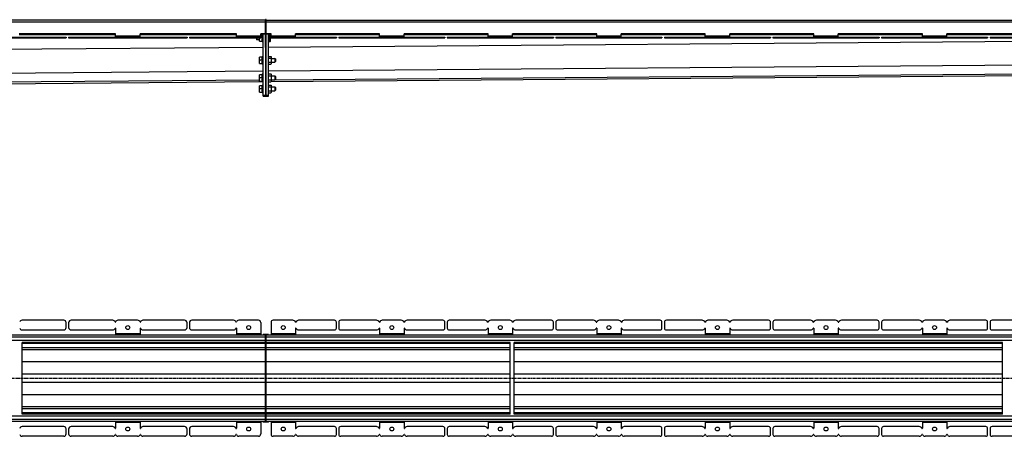
# Model space of a CAD drawing. Units: millimetres. Extents: x -5606 to 5494, y -555 to 354.
# Drawn here: x 2369 to 4386, y -509 to 345 of the extents above; entities that cross this region are included whole.
import ezdxf

# ---------------------------------------------------------------- set-up
doc = ezdxf.new("R2010")
doc.units = ezdxf.units.MM
doc.header["$LTSCALE"] = 16.335
doc.linetypes.add('CENTER', pattern=[0.6, 0.375, -0.075, 0.075, -0.075])
doc.layers.get('0').update_dxf_attribs({"linetype": 'CONTINUOUS'})
doc.layers.add('AXES', color=7, linetype='CONTINUOUS')

msp = doc.modelspace()

# ---------------------------------------------------------------- linework, layer by layer
at = {"color": 7, "linetype": 'Continuous'}
for p, q in [((2874.2, 344.4), (5475.5, 344.4)), ((2221.8, 309.4), (2464.3, 309.4)), ((2221.8, 307.9), (2464.3, 307.9)), ((2565.5, 316.4), (2368.1, 316.4)), ((2464.3, 309.4), (2464.3, 307.9)), ((2469.3, 309.4), (2474.3, 309.4)), ((2469.3, 309.4), (2469.3, 307.9)), ((2469.3, 307.9), (2474.3, 307.9)), ((2706.8, 309.4), (2711.8, 309.4)), ((2706.8, 307.9), (2711.8, 307.9)), ((2711.8, 309.4), (2711.8, 307.9)), ((2716.8, 309.4), (2721.8, 309.4)), ((2716.8, 309.4), (2716.8, 307.9)), ((2716.8, 307.9), (2721.8, 307.9)), ((2854, 307.9), (2854, 304.7)), ((2854, 304.7), (2854.8, 303.9)), ((2854.8, 307.9), (2854.8, 303.9)), ((2860, 301.7), (2860, 307.9)), ((2866.4, 314.4), (2863, 314.4)), ((2866.4, 307.9), (2863, 307.9)), ((2866.6, 315.9), (2865.9, 314.4)), ((2882, 315.1), (2881.2, 315.9)), ((2881.2, 315.9), (2881.2, 299.9)), ((2882, 315.1), (2882, 300.7)), ((3106.3, 316.4), (2934, 316.4)), ((3013.7, 309.4), (3017.7, 309.4)), ((3013.7, 307.9), (3017.7, 307.9)), ((3017.7, 309.4), (3017.7, 307.9)), ((3022.6, 309.4), (3240, 309.4)), ((3022.6, 309.4), (3022.6, 307.9)), ((3022.6, 307.9), (3240, 307.9)), ((3106.3, 309.4), (3106.3, 316.4)), ((3328.7, 316.4), (3156.3, 316.4)), ((3156.3, 309.4), (3156.3, 316.4)), ((3240, 309.4), (3240, 307.9)), ((3245, 309.4), (3462.3, 309.4)), ((3245, 309.4), (3245, 307.9)), ((3245, 307.9), (3462.3, 307.9)), ((3328.7, 309.4), (3328.7, 316.4)), ((3551, 316.4), (3378.7, 316.4)), ((3378.7, 309.4), (3378.7, 316.4)), ((3462.3, 309.4), (3462.3, 307.9)), ((3467.3, 309.4), (3684.7, 309.4)), ((3467.3, 309.4), (3467.3, 307.9)), ((3467.3, 307.9), (3684.7, 307.9)), ((3551, 309.4), (3551, 316.4)), ((3773.4, 316.4), (3601, 316.4)), ((3601, 309.4), (3601, 316.4)), ((3684.7, 309.4), (3684.7, 307.9)), ((3689.7, 309.4), (3907.1, 309.4)), ((3689.7, 309.4), (3689.7, 307.9)), ((3689.7, 307.9), (3907.1, 307.9)), ((3773.4, 309.4), (3773.4, 316.4)), ((3995.8, 316.4), (3823.4, 316.4)), ((3823.4, 309.4), (3823.4, 316.4)), ((3907.1, 309.4), (3907.1, 307.9)), ((3912.1, 309.4), (4129.4, 309.4)), ((3912.1, 309.4), (3912.1, 307.9)), ((3912.1, 307.9), (4129.4, 307.9)), ((3995.8, 309.4), (3995.8, 316.4)), ((4218.1, 316.4), (4045.8, 316.4)), ((4045.8, 309.4), (4045.8, 316.4)), ((4129.4, 309.4), (4129.4, 307.9)), ((4134.5, 309.4), (4351.8, 309.4)), ((4134.5, 309.4), (4134.5, 307.9)), ((4134.5, 307.9), (4351.8, 307.9)), ((4218.1, 309.4), (4218.1, 316.4)), ((4440.5, 316.4), (4268.1, 316.4)), ((4268.1, 309.4), (4268.1, 316.4)), ((4351.8, 309.4), (4351.8, 307.9)), ((4356.8, 309.4), (4574.2, 309.4)), ((4356.8, 309.4), (4356.8, 307.9)), ((4356.8, 307.9), (4574.2, 307.9)), ((2860.2, 301.4), (2860, 301.7)), ((2860.2, 301.4), (2866.4, 301.4)), ((2866.6, 299.8), (2865.9, 301.4)), ((2882, 300.7), (2881.2, 299.9)), ((2860.2, 268.6), (2860, 268.2)), ((2860, 256), (2860, 268.2)), ((2866.4, 268.6), (2860.2, 268.6)), ((2866.6, 270.1), (2865.9, 268.6)), ((2879, 266.2), (2883.7, 266.2)), ((2884.5, 268.8), (2883.7, 270.2)), ((2884.5, 268.8), (2884.5, 255.4)), ((2893, 264.9), (2891.7, 266.1)), ((2891.7, 266.1), (2891.7, 258.1)), ((2893, 264.9), (2893, 259.4)), ((2860.2, 255.6), (2860, 256)), ((2860.2, 255.6), (2866.4, 255.6)), ((2866.4, 262.1), (2860.8, 262.1)), ((2866.6, 254.2), (2865.9, 255.6)), ((2879, 254), (2883.7, 254)), ((2884.5, 255.4), (2883.7, 254)), ((2893, 259.4), (2891.7, 258.1)), ((2860.2, 232.5), (2860, 232.1)), ((2860, 219.9), (2860, 232.1)), ((2866.4, 232.5), (2860.2, 232.5)), ((2866.4, 226), (2860.8, 226)), ((2866.6, 234), (2865.9, 232.5)), ((2879, 230.1), (2883.7, 230.1)), ((2884.5, 232.7), (2883.7, 234.1)), ((2884, 218.4), (5390, 238.4)), ((2884.5, 232.7), (2884.5, 219.3)), ((2893, 228.8), (2891.7, 230)), ((2891.7, 230), (2891.7, 222)), ((2893, 223.3), (2891.7, 222)), ((2893, 228.8), (2893, 223.3)), ((329.6, 198.5), (2866.5, 218.3)), ((2860.2, 219.5), (2860, 219.9)), ((2860.2, 209.9), (2860, 209.5)), ((2860, 197.2), (2860, 209.5)), ((2860.2, 219.5), (2866.4, 219.5)), ((2866.4, 209.9), (2860.2, 209.9)), ((2866.4, 203.4), (2860.8, 203.4)), ((2866.6, 218.1), (2865.9, 219.5)), ((2866.6, 211.3), (2865.9, 209.9)), ((2879, 217.9), (2883.7, 217.9)), ((2879, 207.4), (2883.7, 207.4)), ((2884.5, 219.3), (2883.7, 217.9)), ((2884.5, 210.1), (2883.7, 211.4)), ((2884.5, 210.1), (2884.5, 196.7)), ((2893, 206.1), (2891.7, 207.4)), ((2891.7, 207.4), (2891.7, 199.4)), ((2893, 206.1), (2893, 200.6)), ((2860.2, 196.9), (2860, 197.2)), ((2860.2, 196.9), (2866.4, 196.9)), ((2866.6, 195.4), (2865.9, 196.9)), ((2879, 195.3), (2883.7, 195.3)), ((2884.5, 196.7), (2883.7, 195.3)), ((2893, 200.6), (2891.7, 199.4)), ((2459.3, -270.8), (2373.9, -270.8)), ((2464.3, -285.8), (2464.3, -275.8)), ((2469.3, -275.8), (2469.3, -285.8)), ((2711.8, -285.8), (2711.8, -275.8)), ((2716.8, -275.8), (2716.8, -285.8)), ((3017.7, -286.8), (3017.7, -274.8)), ((3022.6, -274.8), (3022.6, -286.8)), ((3099.8, -270.8), (3026.6, -270.8)), ((3150.8, -270.8), (3111.8, -270.8)), ((3236, -270.8), (3162.8, -270.8)), ((3240, -286.8), (3240, -274.8)), ((3245, -274.8), (3245, -286.8)), ((3322.2, -270.8), (3249, -270.8)), ((3373.2, -270.8), (3334.2, -270.8)), ((3458.3, -270.8), (3385.2, -270.8)), ((3462.3, -286.8), (3462.3, -274.8)), ((3467.3, -274.8), (3467.3, -286.8)), ((3544.5, -270.8), (3471.3, -270.8)), ((3595.5, -270.8), (3556.5, -270.8)), ((3680.7, -270.8), (3607.5, -270.8)), ((3684.7, -286.8), (3684.7, -274.8)), ((3689.7, -274.8), (3689.7, -286.8)), ((3766.9, -270.8), (3693.7, -270.8)), ((3817.9, -270.8), (3778.9, -270.8)), ((3903.1, -270.8), (3829.9, -270.8)), ((3907.1, -286.8), (3907.1, -274.8)), ((3912.1, -274.8), (3912.1, -286.8)), ((3989.3, -270.8), (3916.1, -270.8)), ((4040.3, -270.8), (4001.3, -270.8)), ((4125.4, -270.8), (4052.3, -270.8)), ((4129.4, -286.8), (4129.4, -274.8)), ((4134.5, -274.8), (4134.5, -286.8)), ((4211.6, -270.8), (4138.5, -270.8)), ((4262.6, -270.8), (4223.6, -270.8)), ((4347.8, -270.8), (4274.6, -270.8)), ((4351.8, -286.8), (4351.8, -274.8)), ((4356.8, -274.8), (4356.8, -286.8)), ((4434, -270.8), (4360.8, -270.8)), ((2373.9, -290.8), (2459.3, -290.8)), ((5390, -301.3), (2874.2, -301.3)), ((3026.6, -290.8), (3099.8, -290.8)), ((3106.3, -287.3), (3106.3, -301.3)), ((3156.3, -287.3), (3156.3, -301.3)), ((3162.8, -290.8), (3236, -290.8)), ((3249, -290.8), (3322.2, -290.8)), ((3328.7, -287.3), (3328.7, -301.3)), ((3378.7, -287.3), (3378.7, -301.3)), ((3385.2, -290.8), (3458.3, -290.8)), ((3471.3, -290.8), (3544.5, -290.8)), ((3551, -287.3), (3551, -301.3)), ((3601, -287.3), (3601, -301.3)), ((3607.5, -290.8), (3680.7, -290.8)), ((3693.7, -290.8), (3766.9, -290.8)), ((3773.4, -287.3), (3773.4, -301.3)), ((3823.4, -287.3), (3823.4, -301.3)), ((3829.9, -290.8), (3903.1, -290.8)), ((3916.1, -290.8), (3989.3, -290.8)), ((3995.8, -287.3), (3995.8, -301.3)), ((4045.8, -287.3), (4045.8, -301.3)), ((4052.3, -290.8), (4125.4, -290.8)), ((4138.5, -290.8), (4211.6, -290.8)), ((4218.1, -287.3), (4218.1, -301.3)), ((4268.1, -287.3), (4268.1, -301.3)), ((4274.6, -290.8), (4347.8, -290.8)), ((4360.8, -290.8), (4434, -290.8)), ((2374, -463.5), (2374, -316.2)), ((3374, -316.3), (2874.2, -316.3)), ((3374, -463.5), (3374, -316.2)), ((3382, -463.5), (3382, -316.2)), ((4382, -316.3), (3382, -316.3)), ((4382, -463.5), (4382, -316.2)), ((3374, -331.3), (2874.2, -331.3)), ((4382, -331.3), (3382, -331.3)), ((3374, -448.3), (2874.2, -448.3)), ((3374, -463.3), (2874.2, -463.3)), ((4382, -448.3), (3382, -448.3)), ((4382, -463.3), (3382, -463.3)), ((5390, -478.3), (2874.2, -478.3)), ((3106.3, -478.3), (3106.3, -492.3)), ((3156.3, -478.3), (3156.3, -492.3)), ((3328.7, -478.3), (3328.7, -492.3)), ((3378.7, -478.3), (3378.7, -492.3)), ((3551, -478.3), (3551, -492.3)), ((3601, -478.3), (3601, -492.3)), ((3773.4, -478.3), (3773.4, -492.3)), ((3823.4, -478.3), (3823.4, -492.3)), ((3995.8, -478.3), (3995.8, -492.3)), ((4045.8, -478.3), (4045.8, -492.3)), ((4218.1, -478.3), (4218.1, -492.3)), ((4268.1, -478.3), (4268.1, -492.3)), ((2459.3, -488.8), (2373.9, -488.8)), ((2464.3, -503.8), (2464.3, -493.8)), ((2469.3, -493.8), (2469.3, -503.8)), ((2711.8, -503.8), (2711.8, -493.8)), ((2716.8, -493.8), (2716.8, -503.8)), ((3017.7, -504.8), (3017.7, -492.8)), ((3022.6, -492.8), (3022.6, -504.8)), ((3099.8, -488.8), (3026.6, -488.8)), ((3236, -488.8), (3162.8, -488.8)), ((3240, -504.8), (3240, -492.8)), ((3245, -492.8), (3245, -504.8)), ((3322.2, -488.8), (3249, -488.8)), ((3458.3, -488.8), (3385.2, -488.8)), ((3462.3, -504.8), (3462.3, -492.8)), ((3467.3, -492.8), (3467.3, -504.8)), ((3544.5, -488.8), (3471.3, -488.8)), ((3680.7, -488.8), (3607.5, -488.8)), ((3684.7, -504.8), (3684.7, -492.8)), ((3689.7, -492.8), (3689.7, -504.8)), ((3766.9, -488.8), (3693.7, -488.8)), ((3903.1, -488.8), (3829.9, -488.8)), ((3907.1, -504.8), (3907.1, -492.8)), ((3912.1, -492.8), (3912.1, -504.8)), ((3989.3, -488.8), (3916.1, -488.8)), ((4125.4, -488.8), (4052.3, -488.8)), ((4129.4, -504.8), (4129.4, -492.8)), ((4134.5, -492.8), (4134.5, -504.8)), ((4211.6, -488.8), (4138.5, -488.8)), ((4347.8, -488.8), (4274.6, -488.8)), ((4351.8, -504.8), (4351.8, -492.8)), ((4356.8, -492.8), (4356.8, -504.8)), ((4434, -488.8), (4360.8, -488.8)), ((2459.3, -508.8), (2373.9, -508.8)), ((3099.8, -508.8), (3026.6, -508.8)), ((3150.8, -508.8), (3111.8, -508.8)), ((3236, -508.8), (3162.8, -508.8)), ((3322.2, -508.8), (3249, -508.8)), ((3373.2, -508.8), (3334.2, -508.8)), ((3458.3, -508.8), (3385.2, -508.8)), ((3544.5, -508.8), (3471.3, -508.8)), ((3595.5, -508.8), (3556.5, -508.8)), ((3680.7, -508.8), (3607.5, -508.8)), ((3766.9, -508.8), (3693.7, -508.8)), ((3817.9, -508.8), (3778.9, -508.8)), ((3903.1, -508.8), (3829.9, -508.8)), ((3989.3, -508.8), (3916.1, -508.8)), ((4040.3, -508.8), (4001.3, -508.8)), ((4125.4, -508.8), (4052.3, -508.8)), ((4211.6, -508.8), (4138.5, -508.8)), ((4262.6, -508.8), (4223.6, -508.8)), ((4347.8, -508.8), (4274.6, -508.8)), ((4434, -508.8), (4360.8, -508.8))]:
    msp.add_line(p, q, dxfattribs=at)
at = {"color": 9, "linetype": 'Continuous'}
for p, q in [((5390, 340.4), (2874.2, 340.4)), ((2369.1, 309.4), (2369.1, 307.9)), ((2373.9, 309.4), (2373.9, 307.9)), ((2459.3, 309.4), (2459.3, 307.9)), ((2866.6, 299.8), (2866.6, 315.9)), ((2867.7, 298.9), (2867.7, 316.4)), ((5327.1, 307.9), (2879, 288.4)), ((2884, 314.4), (2882, 314.4)), ((3106.3, 314.4), (2934, 314.4)), ((3026.6, 309.4), (3026.6, 307.9)), ((3099.8, 309.4), (3099.8, 307.9)), ((3105.3, 309.4), (3105.3, 307.9)), ((3156.3, 311.9), (3106.3, 311.9)), ((3106.3, 309.4), (3106.3, 307.9)), ((3111.8, 309.4), (3111.8, 307.9)), ((3150.8, 309.4), (3150.8, 307.9)), ((3328.7, 314.4), (3156.3, 314.4)), ((3156.3, 309.4), (3156.3, 307.9)), ((3157.3, 309.4), (3157.3, 307.9)), ((3162.8, 309.4), (3162.8, 307.9)), ((3236, 309.4), (3236, 307.9)), ((3249, 309.4), (3249, 307.9)), ((3322.2, 309.4), (3322.2, 307.9)), ((3327.7, 309.4), (3327.7, 307.9)), ((3328.6, 309.4), (3328.6, 307.9)), ((3378.7, 311.9), (3328.7, 311.9)), ((3334.2, 309.4), (3334.2, 307.9)), ((3373.2, 309.4), (3373.2, 307.9)), ((3551, 314.4), (3378.7, 314.4)), ((3378.7, 309.4), (3378.7, 307.9)), ((3379.6, 309.4), (3379.6, 307.9)), ((3385.2, 309.4), (3385.2, 307.9)), ((3458.3, 309.4), (3458.3, 307.9)), ((3471.3, 309.4), (3471.3, 307.9)), ((3544.5, 309.4), (3544.5, 307.9)), ((3550.1, 309.4), (3550.1, 307.9)), ((3601, 311.9), (3551, 311.9)), ((3551, 309.4), (3551, 307.9)), ((3556.5, 309.4), (3556.5, 307.9)), ((3595.5, 309.4), (3595.5, 307.9)), ((3773.4, 314.4), (3601, 314.4)), ((3601.1, 309.4), (3601.1, 307.9)), ((3602, 309.4), (3602, 307.9)), ((3607.5, 309.4), (3607.5, 307.9)), ((3680.7, 309.4), (3680.7, 307.9)), ((3693.7, 309.4), (3693.7, 307.9)), ((3766.9, 309.4), (3766.9, 307.9)), ((3772.4, 309.4), (3772.4, 307.9)), ((3823.4, 311.9), (3773.4, 311.9)), ((3773.4, 309.4), (3773.4, 307.9)), ((3778.9, 309.4), (3778.9, 307.9)), ((3817.9, 309.4), (3817.9, 307.9)), ((3995.8, 314.4), (3823.4, 314.4)), ((3823.4, 309.4), (3823.4, 307.9)), ((3824.4, 309.4), (3824.4, 307.9)), ((3829.9, 309.4), (3829.9, 307.9)), ((3903.1, 309.4), (3903.1, 307.9)), ((3916.1, 309.4), (3916.1, 307.9)), ((3989.3, 309.4), (3989.3, 307.9)), ((3994.8, 309.4), (3994.8, 307.9)), ((3995.7, 309.4), (3995.7, 307.9)), ((4045.8, 311.9), (3995.8, 311.9)), ((4001.3, 309.4), (4001.3, 307.9)), ((4040.3, 309.4), (4040.3, 307.9)), ((4218.1, 314.4), (4045.8, 314.4)), ((4045.8, 309.4), (4045.8, 307.9)), ((4046.7, 309.4), (4046.7, 307.9)), ((4052.3, 309.4), (4052.3, 307.9)), ((4125.4, 309.4), (4125.4, 307.9)), ((4138.5, 309.4), (4138.5, 307.9)), ((4211.6, 309.4), (4211.6, 307.9)), ((4217.2, 309.4), (4217.2, 307.9)), ((4268.1, 311.9), (4218.1, 311.9)), ((4218.1, 309.4), (4218.1, 307.9)), ((4223.6, 309.4), (4223.6, 307.9)), ((4262.6, 309.4), (4262.6, 307.9)), ((4440.5, 314.4), (4268.1, 314.4)), ((4268.2, 309.4), (4268.2, 307.9)), ((4269.1, 309.4), (4269.1, 307.9)), ((4274.6, 309.4), (4274.6, 307.9)), ((4347.8, 309.4), (4347.8, 307.9)), ((4360.8, 309.4), (4360.8, 307.9)), ((2868, 288.3), (314, 268.4)), ((2866.6, 254.2), (2866.6, 270.1)), ((2867.7, 253.3), (2867.7, 270.9)), ((5390, 259.6), (2879, 239.6)), ((2868, 239.5), (324.4, 219.7)), ((2866.6, 218.1), (2866.6, 234)), ((2867.7, 217.2), (2867.7, 234.8)), ((5390, 241.5), (2884.5, 221.5)), ((2860, 221.3), (329.3, 201.6)), ((2866.6, 195.4), (2866.6, 211.3)), ((2867.7, 194.6), (2867.7, 212.1)), ((3156.3, -298.8), (3106.3, -298.8)), ((3378.7, -298.8), (3328.7, -298.8)), ((3601, -298.8), (3551, -298.8)), ((3823.4, -298.8), (3773.4, -298.8)), ((4045.8, -298.8), (3995.8, -298.8)), ((4268.1, -298.8), (4218.1, -298.8)), ((5390, -305.3), (2874.2, -305.3)), ((5390, -312.3), (2874.2, -312.3)), ((3374, -318.8), (2874.2, -318.8)), ((4382, -318.8), (3382, -318.8)), ((3374, -327.3), (2874.2, -327.3)), ((4382, -327.3), (3382, -327.3)), ((2872.7, -355.8), (2374, -355.8)), ((3374, -355.8), (2874.2, -355.8)), ((4382, -355.8), (3382, -355.8)), ((2872.7, -381.1), (2374, -381.1)), ((3374, -381.1), (2874.2, -381.1)), ((4382, -381.1), (3382, -381.1)), ((2872.7, -398.5), (2374, -398.5)), ((3374, -398.5), (2874.2, -398.5)), ((4382, -398.5), (3382, -398.5)), ((2872.7, -423.9), (2374, -423.9)), ((3374, -423.9), (2874.2, -423.9)), ((4382, -423.9), (3382, -423.9)), ((3374, -452.3), (2874.2, -452.3)), ((3374, -460.8), (2874.2, -460.8)), ((4382, -452.3), (3382, -452.3)), ((4382, -460.8), (3382, -460.8)), ((5390, -467.3), (2874.2, -467.3)), ((5390, -474.3), (2874.2, -474.3)), ((3156.3, -480.8), (3106.3, -480.8)), ((3378.7, -480.8), (3328.7, -480.8)), ((3601, -480.8), (3551, -480.8)), ((3823.4, -480.8), (3773.4, -480.8)), ((4045.8, -480.8), (3995.8, -480.8)), ((4268.1, -480.8), (4218.1, -480.8))]:
    msp.add_line(p, q, dxfattribs=at)
at = {"color": 7, "linetype": 'Continuous'}
for centre in [(3131.3, -285.8), (3353.7, -285.8), (3576, -285.8), (3798.4, -285.8), (4020.8, -285.8), (4243.1, -285.8), (3131.3, -493.8), (3353.7, -493.8), (3576, -493.8), (3798.4, -493.8), (4020.8, -493.8), (4243.1, -493.8)]:
    msp.add_circle(centre, 4, dxfattribs=at)
for centre, radius, start, end in [((2868, 315.3), 1.5, 135.5635, 155.6114), ((2868, 300.4), 1.5, 204.3886, 258.463), ((2867.7, 299.2), 0.25, 258.463, 360), ((2868, 269.4), 1.5, 101.537, 153.861), ((2867.7, 270.6), 0.25, 0, 101.537), ((2868, 254.8), 1.5, 206.139, 258.463), ((2867.7, 253.6), 0.25, 258.463, 360), ((2868, 233.3), 1.5, 101.537, 153.861), ((2867.7, 234.5), 0.25, 0, 101.537), ((2868, 218.7), 1.5, 206.139, 258.463), ((2868, 210.7), 1.5, 101.537, 153.861), ((2867.7, 217.5), 0.25, 258.463, 360), ((2867.7, 211.9), 0.25, 0, 101.537), ((2868, 196.1), 1.5, 206.139, 258.463), ((2867.7, 194.8), 0.25, 258.463, 360), ((2373.9, -275.8), 5, 90, 164.1734), ((2459.3, -275.8), 5, 0, 90), ((2474.3, -275.8), 5, 90, 180), ((2706.8, -275.8), 5, 0, 90), ((2721.8, -275.8), 5, 90, 180), ((3013.7, -274.8), 4, 0, 90), ((3026.6, -274.8), 4, 90, 180), ((3099.8, -276.8), 6, 22.6199, 90), ((3105.8, -274.3), 0.5, 202.6199, 337.3801), ((3111.8, -276.8), 6, 90, 157.3801), ((3150.8, -276.8), 6, 22.6199, 90), ((3156.8, -274.3), 0.5, 202.6199, 337.3801), ((3162.8, -276.8), 6, 90, 157.3801), ((3236, -274.8), 4, 0, 90), ((3249, -274.8), 4, 90, 180), ((3322.2, -276.8), 6, 22.6199, 90), ((3328.2, -274.3), 0.5, 202.6199, 337.3801), ((3334.2, -276.8), 6, 90, 157.3801), ((3373.2, -276.8), 6, 22.6199, 90), ((3379.2, -274.3), 0.5, 202.6199, 337.3801), ((3385.2, -276.8), 6, 90, 157.3801), ((3458.3, -274.8), 4, 0, 90), ((3471.3, -274.8), 4, 90, 180), ((3544.5, -276.8), 6, 22.6199, 90), ((3550.5, -274.3), 0.5, 202.6199, 337.3801), ((3556.5, -276.8), 6, 90, 157.3801), ((3595.5, -276.8), 6, 22.6199, 90), ((3601.5, -274.3), 0.5, 202.6199, 337.3801), ((3607.5, -276.8), 6, 90, 157.3801), ((3680.7, -274.8), 4, 0, 90), ((3693.7, -274.8), 4, 90, 180), ((3766.9, -276.8), 6, 22.6199, 90), ((3772.9, -274.3), 0.5, 202.6199, 337.3801), ((3778.9, -276.8), 6, 90, 157.3801), ((3817.9, -276.8), 6, 22.6199, 90), ((3823.9, -274.3), 0.5, 202.6199, 337.3801), ((3829.9, -276.8), 6, 90, 157.3801), ((3903.1, -274.8), 4, 0, 90), ((3916.1, -274.8), 4, 90, 180), ((3989.3, -276.8), 6, 22.6199, 90), ((3995.3, -274.3), 0.5, 202.6199, 337.3801), ((4001.3, -276.8), 6, 90, 157.3801), ((4040.3, -276.8), 6, 22.6199, 90), ((4046.3, -274.3), 0.5, 202.6199, 337.3801), ((4052.3, -276.8), 6, 90, 157.3801), ((4125.4, -274.8), 4, 0, 90), ((4138.5, -274.8), 4, 90, 180), ((4211.6, -276.8), 6, 22.6199, 90), ((4217.6, -274.3), 0.5, 202.6199, 337.3801), ((4223.6, -276.8), 6, 90, 157.3801), ((4262.6, -276.8), 6, 22.6199, 90), ((4268.6, -274.3), 0.5, 202.6199, 337.3801), ((4274.6, -276.8), 6, 90, 157.3801), ((4347.8, -274.8), 4, 0, 90), ((4360.8, -274.8), 4, 90, 180), ((2373.9, -285.8), 5, 195.8266, 270), ((2459.3, -285.8), 5, 270, 360), ((3026.6, -286.8), 4, 180, 270), ((3099.8, -284.8), 6, 270, 337.3801), ((3105.8, -287.3), 0.5, 0, 157.3801), ((3156.8, -287.3), 0.5, 22.6199, 180), ((3162.8, -284.8), 6, 202.6199, 270), ((3236, -286.8), 4, 270, 360), ((3249, -286.8), 4, 180, 270), ((3322.2, -284.8), 6, 270, 337.3801), ((3328.2, -287.3), 0.5, 0, 157.3801), ((3379.2, -287.3), 0.5, 22.6199, 180), ((3385.2, -284.8), 6, 202.6199, 270), ((3458.3, -286.8), 4, 270, 360), ((3471.3, -286.8), 4, 180, 270), ((3544.5, -284.8), 6, 270, 337.3801), ((3550.5, -287.3), 0.5, 0, 157.3801), ((3601.5, -287.3), 0.5, 22.6199, 180), ((3607.5, -284.8), 6, 202.6199, 270), ((3680.7, -286.8), 4, 270, 360), ((3693.7, -286.8), 4, 180, 270), ((3766.9, -284.8), 6, 270, 337.3801), ((3772.9, -287.3), 0.5, 0, 157.3801), ((3823.9, -287.3), 0.5, 22.6199, 180), ((3829.9, -284.8), 6, 202.6199, 270), ((3903.1, -286.8), 4, 270, 360), ((3916.1, -286.8), 4, 180, 270), ((3989.3, -284.8), 6, 270, 337.3801), ((3995.3, -287.3), 0.5, 0, 157.3801), ((4046.3, -287.3), 0.5, 22.6199, 180), ((4052.3, -284.8), 6, 202.6199, 270), ((4125.4, -286.8), 4, 270, 360), ((4138.5, -286.8), 4, 180, 270), ((4211.6, -284.8), 6, 270, 337.3801), ((4217.6, -287.3), 0.5, 0, 157.3801), ((4268.6, -287.3), 0.5, 22.6199, 180), ((4274.6, -284.8), 6, 202.6199, 270), ((4347.8, -286.8), 4, 270, 360), ((4360.8, -286.8), 4, 180, 270), ((2373.9, -493.8), 5, 90, 164.1734), ((2459.3, -493.8), 5, 0, 90), ((2459.3, -503.8), 5, 270, 360), ((2474.3, -503.8), 5, 180, 270), ((2706.8, -503.8), 5, 270, 360), ((2721.8, -503.8), 5, 180, 270), ((3026.6, -492.8), 4, 90, 180), ((3099.8, -494.8), 6, 22.6199, 90), ((3105.8, -492.3), 0.5, 202.6199, 360), ((3156.8, -492.3), 0.5, 180, 337.3801), ((3162.8, -494.8), 6, 90, 157.3801), ((3236, -492.8), 4, 0, 90), ((3249, -492.8), 4, 90, 180), ((3322.2, -494.8), 6, 22.6199, 90), ((3328.2, -492.3), 0.5, 202.6199, 360), ((3379.2, -492.3), 0.5, 180, 337.3801), ((3385.2, -494.8), 6, 90, 157.3801), ((3458.3, -492.8), 4, 0, 90), ((3471.3, -492.8), 4, 90, 180), ((3544.5, -494.8), 6, 22.6199, 90), ((3550.5, -492.3), 0.5, 202.6199, 360), ((3601.5, -492.3), 0.5, 180, 337.3801), ((3607.5, -494.8), 6, 90, 157.3801), ((3680.7, -492.8), 4, 0, 90), ((3693.7, -492.8), 4, 90, 180), ((3766.9, -494.8), 6, 22.6199, 90), ((3772.9, -492.3), 0.5, 202.6199, 360), ((3823.9, -492.3), 0.5, 180, 337.3801), ((3829.9, -494.8), 6, 90, 157.3801), ((3903.1, -492.8), 4, 0, 90), ((3916.1, -492.8), 4, 90, 180), ((3989.3, -494.8), 6, 22.6199, 90), ((3995.3, -492.3), 0.5, 202.6199, 360), ((4046.3, -492.3), 0.5, 180, 337.3801), ((4052.3, -494.8), 6, 90, 157.3801), ((4125.4, -492.8), 4, 0, 90), ((4138.5, -492.8), 4, 90, 180), ((4211.6, -494.8), 6, 22.6199, 90), ((4217.6, -492.3), 0.5, 202.6199, 360), ((4268.6, -492.3), 0.5, 180, 337.3801), ((4274.6, -494.8), 6, 90, 157.3801), ((4347.8, -492.8), 4, 0, 90), ((4360.8, -492.8), 4, 90, 180), ((2373.9, -503.8), 5, 195.8266, 270), ((3013.7, -504.8), 4, 270, 360), ((3026.6, -504.8), 4, 180, 270), ((3099.8, -502.8), 6, 270, 337.3801), ((3105.8, -505.3), 0.5, 22.6199, 157.3801), ((3111.8, -502.8), 6, 202.6199, 270), ((3150.8, -502.8), 6, 270, 337.3801), ((3156.8, -505.3), 0.5, 22.6199, 157.3801), ((3162.8, -502.8), 6, 202.6199, 270), ((3236, -504.8), 4, 270, 360), ((3249, -504.8), 4, 180, 270), ((3322.2, -502.8), 6, 270, 337.3801), ((3328.2, -505.3), 0.5, 22.6199, 157.3801), ((3334.2, -502.8), 6, 202.6199, 270), ((3373.2, -502.8), 6, 270, 337.3801), ((3379.2, -505.3), 0.5, 22.6199, 157.3801), ((3385.2, -502.8), 6, 202.6199, 270), ((3458.3, -504.8), 4, 270, 360), ((3471.3, -504.8), 4, 180, 270), ((3544.5, -502.8), 6, 270, 337.3801), ((3550.5, -505.3), 0.5, 22.6199, 157.3801), ((3556.5, -502.8), 6, 202.6199, 270), ((3595.5, -502.8), 6, 270, 337.3801), ((3601.5, -505.3), 0.5, 22.6199, 157.3801), ((3607.5, -502.8), 6, 202.6199, 270), ((3680.7, -504.8), 4, 270, 360), ((3693.7, -504.8), 4, 180, 270), ((3766.9, -502.8), 6, 270, 337.3801), ((3772.9, -505.3), 0.5, 22.6199, 157.3801), ((3778.9, -502.8), 6, 202.6199, 270), ((3817.9, -502.8), 6, 270, 337.3801), ((3823.9, -505.3), 0.5, 22.6199, 157.3801), ((3829.9, -502.8), 6, 202.6199, 270), ((3903.1, -504.8), 4, 270, 360), ((3916.1, -504.8), 4, 180, 270), ((3989.3, -502.8), 6, 270, 337.3801), ((3995.3, -505.3), 0.5, 22.6199, 157.3801), ((4001.3, -502.8), 6, 202.6199, 270), ((4040.3, -502.8), 6, 270, 337.3801), ((4046.3, -505.3), 0.5, 22.6199, 157.3801), ((4052.3, -502.8), 6, 202.6199, 270), ((4125.4, -504.8), 4, 270, 360), ((4138.5, -504.8), 4, 180, 270), ((4211.6, -502.8), 6, 270, 337.3801), ((4217.6, -505.3), 0.5, 22.6199, 157.3801), ((4223.6, -502.8), 6, 202.6199, 270), ((4262.6, -502.8), 6, 270, 337.3801), ((4268.6, -505.3), 0.5, 22.6199, 157.3801), ((4274.6, -502.8), 6, 202.6199, 270), ((4347.8, -504.8), 4, 270, 360), ((4360.8, -504.8), 4, 180, 270)]:
    msp.add_arc(centre, radius, start, end, dxfattribs=at)
for points, knots in [([(2860.8, 301.4), (2860.7, 301.6), (2860.5, 302.2), (2860.3, 303), (2860.2, 303.8), (2860.2, 304.6), (2860.2, 305.4), (2860.3, 306.3), (2860.5, 307.1), (2860.7, 307.6), (2860.8, 307.9)], [0, 0, 0, 0, 0.125711, 0.250878, 0.375578, 0.5, 0.624422, 0.749122, 0.874289, 1, 1, 1, 1]), ([(2866.4, 307.9), (2866.3, 308.1), (2866.2, 308.7), (2866, 309.5), (2865.9, 310.3), (2865.9, 311.1), (2865.9, 311.9), (2866, 312.8), (2866.2, 313.6), (2866.3, 314.1), (2866.4, 314.4)], [0, 0, 0, 0, 0.125453, 0.250555, 0.375363, 0.5, 0.624637, 0.749445, 0.874547, 1, 1, 1, 1]), ([(2866.4, 301.4), (2866.3, 301.6), (2866.2, 302.2), (2866, 303), (2865.9, 303.8), (2865.9, 304.6), (2865.9, 305.4), (2866, 306.3), (2866.2, 307.1), (2866.3, 307.6), (2866.4, 307.9)], [0, 0, 0, 0, 0.125453, 0.250555, 0.375363, 0.5, 0.624637, 0.749445, 0.874547, 1, 1, 1, 1]), ([(2860.8, 262.1), (2860.7, 262.4), (2860.5, 262.9), (2860.3, 263.7), (2860.2, 264.5), (2860.2, 265.4), (2860.2, 266.2), (2860.3, 267), (2860.5, 267.8), (2860.7, 268.3), (2860.8, 268.6)], [0, 0, 0, 0, 0.125711, 0.250878, 0.375578, 0.5, 0.624422, 0.749122, 0.874289, 1, 1, 1, 1]), ([(2866.4, 262.1), (2866.3, 262.4), (2866.2, 262.9), (2866, 263.7), (2865.9, 264.5), (2865.9, 265.4), (2865.9, 266.2), (2866, 267), (2866.2, 267.8), (2866.3, 268.3), (2866.4, 268.6)], [0, 0, 0, 0, 0.125526, 0.250646, 0.375423, 0.5, 0.624577, 0.749354, 0.874474, 1, 1, 1, 1]), ([(2883.7, 270.2), (2883.8, 270), (2883.9, 269.7), (2884.1, 269.3), (2884.2, 268.9), (2884.3, 268.7), (2884.3, 268.4), (2884.3, 268.2), (2884.3, 267.9), (2884.3, 267.7), (2884.2, 267.4), (2884.1, 267.1), (2883.9, 266.6), (2883.8, 266.3), (2883.7, 266.2)], [0, 0, 0, 0, 0.130775, 0.257156, 0.318859, 0.379742, 0.440028, 0.5, 0.559972, 0.620258, 0.681141, 0.742844, 0.869225, 1, 1, 1, 1]), ([(2883.7, 266.2), (2883.8, 265.8), (2883.9, 265.2), (2884.1, 264.2), (2884.3, 263.1), (2884.3, 262.1), (2884.3, 261.1), (2884.1, 260.1), (2883.9, 259.1), (2883.8, 258.4), (2883.7, 258.1)], [0, 0, 0, 0, 0.125008, 0.250011, 0.375007, 0.5, 0.624993, 0.749989, 0.874992, 1, 1, 1, 1]), ([(2860.8, 255.6), (2860.7, 255.9), (2860.5, 256.4), (2860.3, 257.2), (2860.2, 258), (2860.2, 258.9), (2860.2, 259.7), (2860.3, 260.5), (2860.5, 261.3), (2860.7, 261.8), (2860.8, 262.1)], [0, 0, 0, 0, 0.125711, 0.250878, 0.375578, 0.5, 0.624422, 0.749122, 0.874289, 1, 1, 1, 1]), ([(2866.4, 255.6), (2866.3, 255.9), (2866.2, 256.4), (2866, 257.2), (2865.9, 258), (2865.9, 258.9), (2865.9, 259.7), (2866, 260.5), (2866.2, 261.3), (2866.3, 261.8), (2866.4, 262.1)], [0, 0, 0, 0, 0.125526, 0.250646, 0.375423, 0.5, 0.624577, 0.749354, 0.874474, 1, 1, 1, 1]), ([(2883.7, 258.1), (2883.8, 257.9), (2883.9, 257.6), (2884.1, 257.2), (2884.2, 256.8), (2884.3, 256.6), (2884.3, 256.3), (2884.3, 256), (2884.3, 255.8), (2884.3, 255.5), (2884.2, 255.3), (2884.1, 254.9), (2883.9, 254.5), (2883.8, 254.2), (2883.7, 254)], [0, 0, 0, 0, 0.130775, 0.257156, 0.318859, 0.379742, 0.440028, 0.5, 0.559972, 0.620258, 0.681141, 0.742844, 0.869225, 1, 1, 1, 1]), ([(2860.8, 226), (2860.7, 226.3), (2860.5, 226.8), (2860.3, 227.6), (2860.2, 228.4), (2860.2, 229.3), (2860.2, 230.1), (2860.3, 230.9), (2860.5, 231.7), (2860.7, 232.2), (2860.8, 232.5)], [0, 0, 0, 0, 0.125711, 0.250878, 0.375578, 0.5, 0.624422, 0.749122, 0.874289, 1, 1, 1, 1]), ([(2860.8, 219.5), (2860.7, 219.8), (2860.5, 220.3), (2860.3, 221.1), (2860.2, 221.9), (2860.2, 222.8), (2860.2, 223.6), (2860.3, 224.4), (2860.5, 225.2), (2860.7, 225.7), (2860.8, 226)], [0, 0, 0, 0, 0.125711, 0.250878, 0.375578, 0.5, 0.624422, 0.749122, 0.874289, 1, 1, 1, 1]), ([(2866.4, 226), (2866.3, 226.3), (2866.2, 226.8), (2866, 227.6), (2865.9, 228.4), (2865.9, 229.3), (2865.9, 230.1), (2866, 230.9), (2866.2, 231.7), (2866.3, 232.2), (2866.4, 232.5)], [0, 0, 0, 0, 0.125526, 0.250646, 0.375423, 0.5, 0.624577, 0.749354, 0.874474, 1, 1, 1, 1]), ([(2866.4, 219.5), (2866.3, 219.8), (2866.2, 220.3), (2866, 221.1), (2865.9, 221.9), (2865.9, 222.8), (2865.9, 223.6), (2866, 224.4), (2866.2, 225.2), (2866.3, 225.7), (2866.4, 226)], [0, 0, 0, 0, 0.125526, 0.250646, 0.375423, 0.5, 0.624577, 0.749354, 0.874474, 1, 1, 1, 1]), ([(2883.7, 234.1), (2883.8, 233.9), (2883.9, 233.6), (2884.1, 233.2), (2884.2, 232.8), (2884.3, 232.6), (2884.3, 232.3), (2884.3, 232.1), (2884.3, 231.8), (2884.3, 231.6), (2884.2, 231.3), (2884.1, 231), (2883.9, 230.5), (2883.8, 230.2), (2883.7, 230.1)], [0, 0, 0, 0, 0.130775, 0.257156, 0.318859, 0.379742, 0.440028, 0.5, 0.559972, 0.620258, 0.681141, 0.742844, 0.869225, 1, 1, 1, 1]), ([(2883.7, 230.1), (2883.8, 229.7), (2883.9, 229.1), (2884.1, 228.1), (2884.3, 227), (2884.3, 226), (2884.3, 225), (2884.1, 224), (2883.9, 223), (2883.8, 222.3), (2883.7, 222)], [0, 0, 0, 0, 0.125008, 0.250011, 0.375007, 0.5, 0.624993, 0.749989, 0.874992, 1, 1, 1, 1]), ([(2883.7, 222), (2883.8, 221.8), (2883.9, 221.5), (2884.1, 221.1), (2884.2, 220.7), (2884.3, 220.5), (2884.3, 220.2), (2884.3, 220), (2884.3, 219.7), (2884.3, 219.4), (2884.2, 219.2), (2884.1, 218.8), (2883.9, 218.4), (2883.8, 218.1), (2883.7, 217.9)], [0, 0, 0, 0, 0.130775, 0.257156, 0.318859, 0.379742, 0.440028, 0.5, 0.559972, 0.620258, 0.681141, 0.742844, 0.869225, 1, 1, 1, 1]), ([(2860.8, 203.4), (2860.7, 203.6), (2860.5, 204.2), (2860.3, 205), (2860.2, 205.8), (2860.2, 206.6), (2860.2, 207.4), (2860.3, 208.3), (2860.5, 209.1), (2860.7, 209.6), (2860.8, 209.9)], [0, 0, 0, 0, 0.125711, 0.250878, 0.375578, 0.5, 0.624422, 0.749122, 0.874289, 1, 1, 1, 1]), ([(2860.8, 196.9), (2860.7, 197.1), (2860.5, 197.7), (2860.3, 198.5), (2860.2, 199.3), (2860.2, 200.1), (2860.2, 200.9), (2860.3, 201.8), (2860.5, 202.6), (2860.7, 203.1), (2860.8, 203.4)], [0, 0, 0, 0, 0.125711, 0.250878, 0.375578, 0.5, 0.624422, 0.749122, 0.874289, 1, 1, 1, 1]), ([(2866.4, 203.4), (2866.3, 203.6), (2866.2, 204.2), (2866, 205), (2865.9, 205.8), (2865.9, 206.6), (2865.9, 207.4), (2866, 208.3), (2866.2, 209.1), (2866.3, 209.6), (2866.4, 209.9)], [0, 0, 0, 0, 0.125526, 0.250646, 0.375423, 0.5, 0.624577, 0.749354, 0.874474, 1, 1, 1, 1]), ([(2866.4, 196.9), (2866.3, 197.1), (2866.2, 197.7), (2866, 198.5), (2865.9, 199.3), (2865.9, 200.1), (2865.9, 200.9), (2866, 201.8), (2866.2, 202.6), (2866.3, 203.1), (2866.4, 203.4)], [0, 0, 0, 0, 0.125526, 0.250646, 0.375423, 0.5, 0.624577, 0.749354, 0.874474, 1, 1, 1, 1]), ([(2883.7, 211.4), (2883.8, 211.3), (2883.9, 211), (2884.1, 210.5), (2884.2, 210.2), (2884.3, 209.9), (2884.3, 209.7), (2884.3, 209.4), (2884.3, 209.2), (2884.3, 208.9), (2884.2, 208.7), (2884.1, 208.3), (2883.9, 207.9), (2883.8, 207.6), (2883.7, 207.4)], [0, 0, 0, 0, 0.130775, 0.257156, 0.318859, 0.379742, 0.440028, 0.5, 0.559972, 0.620258, 0.681141, 0.742844, 0.869225, 1, 1, 1, 1]), ([(2883.7, 207.4), (2883.8, 207.1), (2883.9, 206.4), (2884.1, 205.4), (2884.3, 204.4), (2884.3, 203.4), (2884.3, 202.3), (2884.1, 201.3), (2883.9, 200.3), (2883.8, 199.7), (2883.7, 199.3)], [0, 0, 0, 0, 0.125008, 0.250011, 0.375007, 0.5, 0.624993, 0.749989, 0.874992, 1, 1, 1, 1]), ([(2883.7, 199.3), (2883.8, 199.2), (2883.9, 198.8), (2884.1, 198.4), (2884.2, 198.1), (2884.3, 197.8), (2884.3, 197.6), (2884.3, 197.3), (2884.3, 197), (2884.3, 196.8), (2884.2, 196.5), (2884.1, 196.2), (2883.9, 195.8), (2883.8, 195.4), (2883.7, 195.3)], [0, 0, 0, 0, 0.130775, 0.257156, 0.318859, 0.379742, 0.440028, 0.5, 0.559972, 0.620258, 0.681141, 0.742844, 0.869225, 1, 1, 1, 1])]:
    msp.add_open_spline(points, degree=3, knots=knots, dxfattribs=at)
at = {"layer": 'AXES', "color": 7, "linetype": 'Continuous'}
for p, q in [((2872.7, 344.4), (331.4, 344.4)), ((2874.2, 345.4), (2872.7, 345.4)), ((2872.7, 288.4), (2872.7, 345.4)), ((2874.2, 288.4), (2874.2, 345.4)), ((2474.3, 309.4), (2706.8, 309.4)), ((2474.3, 307.9), (2706.8, 307.9)), ((2565.5, 309.4), (2565.5, 316.4)), ((2813, 316.4), (2615.5, 316.4)), ((2615.5, 309.4), (2615.5, 316.4)), ((2721.8, 309.4), (2863, 309.4)), ((2721.8, 307.9), (2863, 307.9)), ((2813, 309.4), (2813, 316.4)), ((2860, 303.9), (2854.8, 303.9)), ((2872.7, 316.4), (2863, 316.4)), ((2863, 307.9), (2863, 316.4)), ((2868, 188.4), (2868, 316.4)), ((2873, 188.4), (2873, 315.4)), ((2874, 188.4), (2874, 315.4)), ((2884, 316.4), (2874.2, 316.4)), ((2879, 188.4), (2879, 316.4)), ((2880.5, 315.9), (2879, 315)), ((2881.2, 315.9), (2880.5, 315.9)), ((2880.5, 299.9), (2880.5, 315.9)), ((2884, 307.9), (2884, 316.4)), ((2884, 309.4), (3013.7, 309.4)), ((2884, 307.9), (3013.7, 307.9)), ((2934, 309.4), (2934, 316.4)), ((2880.5, 299.9), (2879, 300.7)), ((2881.2, 299.9), (2880.5, 299.9)), ((2879, 270.2), (2883.7, 270.2)), ((2884.5, 266.1), (2891.7, 266.1)), ((2879, 258.1), (2883.7, 258.1)), ((2884.5, 258.1), (2891.7, 258.1)), ((2879, 234.1), (2883.7, 234.1)), ((2879, 222), (2883.7, 222)), ((2884.5, 230), (2891.7, 230)), ((2884.5, 222), (2891.7, 222)), ((2879, 211.4), (2883.7, 211.4)), ((2884.5, 207.4), (2891.7, 207.4)), ((2868, 188.4), (2879, 188.4)), ((2879, 199.3), (2883.7, 199.3)), ((2884.5, 199.4), (2891.7, 199.4)), ((2559.7, -270.8), (2474.3, -270.8)), ((2610.7, -270.8), (2570.3, -270.8)), ((2706.8, -270.8), (2621.3, -270.8)), ((2807.2, -270.8), (2721.8, -270.8)), ((2858, -270.8), (2817.8, -270.8)), ((2863, -275.8), (2863, -301.3)), ((2884, -274.8), (2884, -301.3)), ((2928.5, -270.8), (2888, -270.8)), ((3013.7, -270.8), (2940.5, -270.8)), ((2872.7, -301.3), (329.7, -301.3)), ((2474.3, -290.8), (2559.7, -290.8)), ((2565.5, -287.3), (2565.5, -301.3)), ((2615.5, -287.3), (2615.5, -301.3)), ((2621.3, -290.8), (2706.8, -290.8)), ((2721.8, -290.8), (2807.2, -290.8)), ((2813, -287.3), (2813, -301.3)), ((2879, -299.8), (2868, -299.8)), ((2868, -301.3), (2868, -299.8)), ((2872.7, -479.8), (2872.7, -299.8)), ((2874.2, -479.8), (2874.2, -299.8)), ((2879, -301.3), (2879, -299.8)), ((2934, -287.3), (2934, -301.3)), ((2940.5, -290.8), (3013.7, -290.8)), ((2872.7, -316.3), (2374, -316.3)), ((2874.2, -317.3), (2872.7, -317.3)), ((2872.7, -331.3), (2374, -331.3)), ((2874.2, -332.3), (2872.7, -332.3)), ((2872.7, -448.3), (2374, -448.3)), ((2872.7, -463.3), (2374, -463.3)), ((2874.2, -447.3), (2872.7, -447.3)), ((2874.2, -462.3), (2872.7, -462.3)), ((2872.7, -478.3), (329.7, -478.3)), ((2565.5, -478.3), (2565.5, -492.3)), ((2615.5, -478.3), (2615.5, -492.3)), ((2813, -478.3), (2813, -492.3)), ((2863, -478.3), (2863, -503.8)), ((2868, -479.8), (2868, -478.3)), ((2879, -479.8), (2868, -479.8)), ((2879, -479.8), (2879, -478.3)), ((2884, -478.3), (2884, -504.8)), ((2934, -478.3), (2934, -492.3)), ((2559.7, -488.8), (2474.3, -488.8)), ((2706.8, -488.8), (2621.3, -488.8)), ((2807.2, -488.8), (2721.8, -488.8)), ((3013.7, -488.8), (2940.5, -488.8)), ((2559.7, -508.8), (2474.3, -508.8)), ((2610.7, -508.8), (2570.3, -508.8)), ((2706.8, -508.8), (2621.3, -508.8)), ((2807.2, -508.8), (2721.8, -508.8)), ((2858, -508.8), (2817.8, -508.8)), ((2928.5, -508.8), (2888, -508.8)), ((3013.7, -508.8), (2940.5, -508.8))]:
    msp.add_line(p, q, dxfattribs=at)
at = {"layer": 'AXES', "color": 9, "linetype": 'Continuous'}
for p, q in [((2872.7, 340.4), (329.7, 340.4)), ((2565.5, 314.4), (2368.1, 314.4)), ((2474.3, 309.4), (2474.3, 307.9)), ((2559.7, 309.4), (2559.7, 307.9)), ((2564.5, 309.4), (2564.5, 307.9)), ((2615.5, 311.9), (2565.5, 311.9)), ((2565.5, 309.4), (2565.5, 307.9)), ((2570.3, 309.4), (2570.3, 307.9)), ((2610.7, 309.4), (2610.7, 307.9)), ((2813, 314.4), (2615.5, 314.4)), ((2615.5, 309.4), (2615.5, 307.9)), ((2616.5, 309.4), (2616.5, 307.9)), ((2621.3, 309.4), (2621.3, 307.9)), ((2706.8, 309.4), (2706.8, 307.9)), ((2721.8, 309.4), (2721.8, 307.9)), ((2807.2, 309.4), (2807.2, 307.9)), ((2812, 309.4), (2812, 307.9)), ((2863, 311.9), (2813, 311.9)), ((2813, 309.4), (2813, 307.9)), ((2817.8, 309.4), (2817.8, 307.9)), ((2858, 309.4), (2858, 307.9)), ((2873, 315.4), (2868, 315.4)), ((2879, 315.4), (2874, 315.4)), ((2934, 311.9), (2884, 311.9)), ((2888, 309.4), (2888, 307.9)), ((2928.5, 309.4), (2928.5, 307.9)), ((2934, 309.4), (2934, 307.9)), ((2934.9, 309.4), (2934.9, 307.9)), ((2940.5, 309.4), (2940.5, 307.9)), ((3013.7, 309.4), (3013.7, 307.9)), ((2874.2, 288.4), (2872.7, 288.4)), ((2874, 215.2), (2873, 215.2)), ((2868, 190.4), (2873, 190.4)), ((2874, 197.1), (2873, 197.1)), ((2874, 190.4), (2879, 190.4)), ((2615.5, -298.8), (2565.5, -298.8)), ((2863, -298.8), (2813, -298.8)), ((2872.7, -300.8), (2868, -300.8)), ((2879, -300.8), (2874.2, -300.8)), ((2934, -298.8), (2884, -298.8)), ((2872.7, -305.3), (331.4, -305.3)), ((2872.7, -312.3), (335.8, -312.3)), ((2872.7, -318.8), (2374, -318.8)), ((2874.2, -312.8), (2872.7, -312.8)), ((2874.2, -317.8), (2872.7, -317.8)), ((2872.7, -327.3), (2374, -327.3)), ((2874.2, -327.8), (2872.7, -327.8)), ((2874.2, -356.3), (2872.7, -356.3)), ((2874.2, -381.7), (2872.7, -381.7)), ((2874.2, -398), (2872.7, -398)), ((2874.2, -423.3), (2872.7, -423.3)), ((2872.7, -452.3), (2374, -452.3)), ((2872.7, -460.8), (2374, -460.8)), ((2874.2, -451.8), (2872.7, -451.8)), ((2874.2, -461.8), (2872.7, -461.8)), ((2872.7, -474.3), (331.4, -474.3)), ((2872.7, -467.3), (335.8, -467.3)), ((2615.5, -480.8), (2565.5, -480.8)), ((2863, -480.8), (2813, -480.8)), ((2872.7, -478.8), (2868, -478.8)), ((2874.2, -466.8), (2872.7, -466.8)), ((2879, -478.8), (2874.2, -478.8)), ((2934, -480.8), (2884, -480.8))]:
    msp.add_line(p, q, dxfattribs=at)
at = {"layer": 'AXES', "color": 7, "linetype": 'CENTER'}
msp.add_line((204.7, -389.8), (5494.4, -389.8), dxfattribs=at)
at = {"layer": 'AXES', "color": 7, "linetype": 'Continuous'}
for centre in [(2590.5, -285.8), (2838, -285.8), (2909, -285.8), (2590.5, -493.8), (2838, -493.8), (2909, -493.8)]:
    msp.add_circle(centre, 4, dxfattribs=at)
for centre, radius, start, end in [((2559.7, -275.8), 5, 15.8266, 90), ((2565, -274.3), 0.5, 195.8266, 344.1734), ((2570.3, -275.8), 5, 90, 164.1734), ((2610.7, -275.8), 5, 15.8266, 90), ((2616, -274.3), 0.5, 195.8266, 344.1734), ((2621.3, -275.8), 5, 90, 164.1734), ((2807.2, -275.8), 5, 15.8266, 90), ((2812.5, -274.3), 0.5, 195.8266, 344.1734), ((2817.8, -275.8), 5, 90, 164.1734), ((2858, -275.8), 5, 0, 90), ((2888, -274.8), 4, 90, 180), ((2928.5, -276.8), 6, 22.6199, 90), ((2934.5, -274.3), 0.5, 202.6199, 337.3801), ((2940.5, -276.8), 6, 90, 157.3801), ((2474.3, -285.8), 5, 180, 270), ((2559.7, -285.8), 5, 270, 344.1734), ((2565, -287.3), 0.5, 0, 164.1734), ((2616, -287.3), 0.5, 15.8266, 180), ((2621.3, -285.8), 5, 195.8266, 270), ((2706.8, -285.8), 5, 270, 360), ((2721.8, -285.8), 5, 180, 270), ((2807.2, -285.8), 5, 270, 344.1734), ((2812.5, -287.3), 0.5, 0, 164.1734), ((2934.5, -287.3), 0.5, 22.6199, 180), ((2940.5, -284.8), 6, 202.6199, 270), ((3013.7, -286.8), 4, 270, 360), ((2474.3, -493.8), 5, 90, 180), ((2559.7, -493.8), 5, 15.8266, 90), ((2565, -492.3), 0.5, 195.8266, 360), ((2616, -492.3), 0.5, 180, 344.1734), ((2621.3, -493.8), 5, 90, 164.1734), ((2706.8, -493.8), 5, 0, 90), ((2721.8, -493.8), 5, 90, 180), ((2807.2, -493.8), 5, 15.8266, 90), ((2812.5, -492.3), 0.5, 195.8266, 360), ((2858, -503.8), 5, 270, 360), ((2934.5, -492.3), 0.5, 180, 337.3801), ((2940.5, -494.8), 6, 90, 157.3801), ((3013.7, -492.8), 4, 0, 90), ((2559.7, -503.8), 5, 270, 344.1734), ((2565, -505.3), 0.5, 15.8266, 164.1734), ((2570.3, -503.8), 5, 195.8266, 270), ((2610.7, -503.8), 5, 270, 344.1734), ((2616, -505.3), 0.5, 15.8266, 164.1734), ((2621.3, -503.8), 5, 195.8266, 270), ((2807.2, -503.8), 5, 270, 344.1734), ((2812.5, -505.3), 0.5, 15.8266, 164.1734), ((2817.8, -503.8), 5, 195.8266, 270), ((2888, -504.8), 4, 180, 270), ((2928.5, -502.8), 6, 270, 337.3801), ((2934.5, -505.3), 0.5, 22.6199, 157.3801), ((2940.5, -502.8), 6, 202.6199, 270)]:
    msp.add_arc(centre, radius, start, end, dxfattribs=at)

doc.saveas('drawing.dxf')
